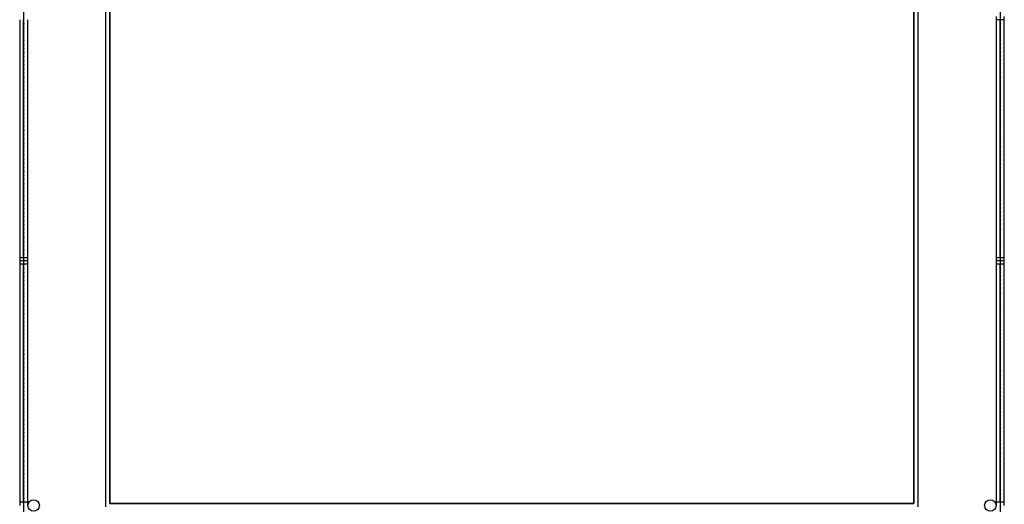
# Model space of a CAD drawing. Units: millimetres. Extents: x -0.3 to 12.4, y -25.2 to 1.3.
# Drawn here: x 0 to 12, y -11.9 to -6 of the extents above; entities that cross this region are included whole.
import ezdxf

# ---------------------------------------------------------------- set-up
doc = ezdxf.new("R2010")
doc.units = ezdxf.units.MM
doc.layers.add('SPIELGERÄTE', color=7, linetype='Continuous')

# ---------------------------------------------------------------- blocks, each defined once
blk = doc.blocks.new('6.165')
at = {"layer": 'SPIELGERÄTE'}
for p, q in [((-0.09, -23.94), (-0.09, -0.1)), ((11.808, -0.1), (11.808, -23.94)), ((0.91, -12.005), (0.91, -0.943)), ((0.91, -12.005), (0.91, -0.943)), ((10.808, -0.943), (10.808, -12.005)), ((10.808, -0.943), (10.808, -12.005)), ((0.96, -0.993), (0.96, -11.995)), ((0.96, -11.995), (0.96, -0.993)), ((10.758, -11.995), (10.758, -0.993)), ((10.758, -0.993), (10.758, -11.995)), ((-0.14, -6.1), (-0.14, -9)), ((-0.093, -9), (-0.093, -6.1)), ((-0.088, -9), (-0.088, -6.1)), ((-0.04, -9), (-0.04, -6.1)), ((11.76, -6.06), (11.76, -6.1)), ((11.86, -6.1), (11.76, -6.1)), ((11.76, -6.1), (11.76, -9)), ((11.86, -6.1), (11.76, -6.1)), ((11.808, -9), (11.808, -6.1)), ((11.813, -9), (11.813, -6.1)), ((11.86, -6.1), (11.86, -6.06)), ((11.86, -9), (11.86, -6.1)), ((-0.04, -9), (-0.14, -9)), ((-0.04, -9), (-0.14, -9)), ((-0.14, -9), (-0.14, -9.04)), ((-0.04, -9.04), (-0.04, -9)), ((11.86, -9), (11.76, -9)), ((11.86, -9), (11.76, -9)), ((11.76, -9), (11.76, -9.04)), ((11.86, -9.04), (11.86, -9)), ((-0.04, -9.04), (-0.14, -9.04)), ((-0.04, -9.04), (-0.14, -9.04)), ((-0.14, -9.04), (-0.14, -9.08)), ((-0.04, -9.08), (-0.14, -9.08)), ((-0.14, -9.08), (-0.14, -11.98)), ((-0.04, -9.08), (-0.14, -9.08)), ((-0.093, -11.98), (-0.093, -9.08)), ((-0.088, -11.98), (-0.088, -9.08)), ((-0.04, -9.08), (-0.04, -9.04)), ((-0.04, -11.98), (-0.04, -9.08)), ((11.86, -9.04), (11.76, -9.04)), ((11.86, -9.04), (11.76, -9.04)), ((11.76, -9.04), (11.76, -9.08)), ((11.86, -9.08), (11.76, -9.08)), ((11.76, -9.08), (11.76, -11.98)), ((11.86, -9.08), (11.76, -9.08)), ((11.808, -11.98), (11.808, -9.08)), ((11.813, -11.98), (11.813, -9.08)), ((11.86, -9.08), (11.86, -9.04)), ((11.86, -11.98), (11.86, -9.08)), ((-0.04, -11.98), (-0.14, -11.98)), ((-0.04, -11.98), (-0.14, -11.98)), ((-0.14, -11.98), (-0.14, -12.02)), ((-0.04, -12.02), (-0.04, -11.98)), ((0.96, -11.995), (10.758, -11.995)), ((10.758, -11.995), (0.96, -11.995)), ((11.86, -11.98), (11.76, -11.98)), ((11.86, -11.98), (11.76, -11.98)), ((11.76, -11.98), (11.76, -12.02)), ((11.86, -12.02), (11.86, -11.98)), ((0.91, -12.035), (0.91, -12.005)), ((0.91, -12.035), (0.91, -12.005)), ((10.808, -12.005), (10.808, -12.035)), ((10.808, -12.005), (10.808, -12.035))]:
    blk.add_line(p, q, dxfattribs=at)
for centre, radius in [((-0.09, -6.2), 0.0025), ((-0.09, -6.15), 0.0025), ((11.81, -6.15), 0.0025), ((11.81, -6.2), 0.0025), ((-0.09, -6.25), 0.0025), ((-0.09, -6.3), 0.0025), ((-0.09, -6.35), 0.0025), ((11.81, -6.25), 0.0025), ((11.81, -6.3), 0.0025), ((11.81, -6.35), 0.0025), ((-0.09, -6.4), 0.0025), ((-0.09, -6.45), 0.0025), ((11.81, -6.4), 0.0025), ((11.81, -6.45), 0.0025), ((-0.09, -6.5), 0.0025), ((-0.09, -6.55), 0.0025), ((-0.09, -6.6), 0.0025), ((11.81, -6.5), 0.0025), ((11.81, -6.55), 0.0025), ((11.81, -6.6), 0.0025), ((-0.09, -6.65), 0.0025), ((-0.09, -6.7), 0.0025), ((11.81, -6.65), 0.0025), ((11.81, -6.7), 0.0025), ((-0.09, -6.75), 0.0025), ((-0.09, -6.8), 0.0025), ((11.81, -6.75), 0.0025), ((11.81, -6.8), 0.0025), ((-0.09, -6.85), 0.0025), ((-0.09, -6.9), 0.0025), ((-0.09, -6.95), 0.0025), ((11.81, -6.85), 0.0025), ((11.81, -6.9), 0.0025), ((11.81, -6.95), 0.0025), ((-0.09, -7), 0.0025), ((-0.09, -7.05), 0.0025), ((11.81, -7), 0.0025), ((11.81, -7.05), 0.0025), ((-0.09, -7.1), 0.0025), ((-0.09, -7.15), 0.0025), ((-0.09, -7.2), 0.0025), ((11.81, -7.1), 0.0025), ((11.81, -7.15), 0.0025), ((11.81, -7.2), 0.0025), ((-0.09, -7.25), 0.0025), ((-0.09, -7.3), 0.0025), ((11.81, -7.25), 0.0025), ((11.81, -7.3), 0.0025), ((-0.09, -7.35), 0.0025), ((-0.09, -7.4), 0.0025), ((11.81, -7.35), 0.0025), ((11.81, -7.4), 0.0025), ((-0.09, -7.45), 0.0025), ((-0.09, -7.5), 0.0025), ((-0.09, -7.55), 0.0025), ((11.81, -7.45), 0.0025), ((11.81, -7.5), 0.0025), ((11.81, -7.55), 0.0025), ((-0.09, -7.6), 0.0025), ((-0.09, -7.65), 0.0025), ((11.81, -7.6), 0.0025), ((11.81, -7.65), 0.0025), ((-0.09, -7.7), 0.0025), ((-0.09, -7.75), 0.0025), ((-0.09, -7.8), 0.0025), ((11.81, -7.7), 0.0025), ((11.81, -7.75), 0.0025), ((11.81, -7.8), 0.0025), ((-0.09, -7.85), 0.0025), ((-0.09, -7.9), 0.0025), ((11.81, -7.85), 0.0025), ((11.81, -7.9), 0.0025), ((-0.09, -7.95), 0.0025), ((-0.09, -8), 0.0025), ((11.81, -7.95), 0.0025), ((11.81, -8), 0.0025), ((-0.09, -8.05), 0.0025), ((-0.09, -8.1), 0.0025), ((-0.09, -8.15), 0.0025), ((11.81, -8.05), 0.0025), ((11.81, -8.1), 0.0025), ((11.81, -8.15), 0.0025), ((-0.09, -8.2), 0.0025), ((-0.09, -8.25), 0.0025), ((11.81, -8.2), 0.0025), ((11.81, -8.25), 0.0025), ((-0.09, -8.3), 0.0025), ((-0.09, -8.35), 0.0025), ((-0.09, -8.4), 0.0025), ((11.81, -8.3), 0.0025), ((11.81, -8.35), 0.0025), ((11.81, -8.4), 0.0025), ((-0.09, -8.45), 0.0025), ((-0.09, -8.5), 0.0025), ((11.81, -8.45), 0.0025), ((11.81, -8.5), 0.0025), ((-0.09, -8.55), 0.0025), ((-0.09, -8.6), 0.0025), ((11.81, -8.55), 0.0025), ((11.81, -8.6), 0.0025), ((-0.09, -8.65), 0.0025), ((-0.09, -8.7), 0.0025), ((-0.09, -8.75), 0.0025), ((11.81, -8.65), 0.0025), ((11.81, -8.7), 0.0025), ((11.81, -8.75), 0.0025), ((-0.09, -8.8), 0.0025), ((-0.09, -8.85), 0.0025), ((11.81, -8.8), 0.0025), ((11.81, -8.85), 0.0025), ((-0.09, -8.9), 0.0025), ((-0.09, -8.95), 0.0025), ((11.81, -8.9), 0.0025), ((11.81, -8.95), 0.0025), ((-0.09, -9.13), 0.0025), ((-0.09, -9.18), 0.0025), ((-0.09, -9.23), 0.0025), ((11.81, -9.13), 0.0025), ((11.81, -9.18), 0.0025), ((11.81, -9.23), 0.0025), ((-0.09, -9.28), 0.0025), ((-0.09, -9.33), 0.0025), ((11.81, -9.28), 0.0025), ((11.81, -9.33), 0.0025), ((-0.09, -9.38), 0.0025), ((-0.09, -9.43), 0.0025), ((-0.09, -9.48), 0.0025), ((11.81, -9.38), 0.0025), ((11.81, -9.43), 0.0025), ((11.81, -9.48), 0.0025), ((-0.09, -9.53), 0.0025), ((-0.09, -9.58), 0.0025), ((11.81, -9.53), 0.0025), ((11.81, -9.58), 0.0025), ((-0.09, -9.63), 0.0025), ((-0.09, -9.68), 0.0025), ((11.81, -9.63), 0.0025), ((11.81, -9.68), 0.0025), ((-0.09, -9.73), 0.0025), ((-0.09, -9.78), 0.0025), ((-0.09, -9.83), 0.0025), ((11.81, -9.73), 0.0025), ((11.81, -9.78), 0.0025), ((11.81, -9.83), 0.0025), ((-0.09, -9.88), 0.0025), ((-0.09, -9.93), 0.0025), ((11.81, -9.88), 0.0025), ((11.81, -9.93), 0.0025), ((-0.09, -9.98), 0.0025), ((-0.09, -10.03), 0.0025), ((-0.09, -10.08), 0.0025), ((11.81, -9.98), 0.0025), ((11.81, -10.03), 0.0025), ((11.81, -10.08), 0.0025), ((-0.09, -10.13), 0.0025), ((-0.09, -10.18), 0.0025), ((11.81, -10.13), 0.0025), ((11.81, -10.18), 0.0025), ((-0.09, -10.23), 0.0025), ((-0.09, -10.28), 0.0025), ((11.81, -10.23), 0.0025), ((11.81, -10.28), 0.0025), ((-0.09, -10.33), 0.0025), ((-0.09, -10.38), 0.0025), ((-0.09, -10.43), 0.0025), ((11.81, -10.33), 0.0025), ((11.81, -10.38), 0.0025), ((11.81, -10.43), 0.0025), ((-0.09, -10.48), 0.0025), ((-0.09, -10.53), 0.0025), ((11.81, -10.48), 0.0025), ((11.81, -10.53), 0.0025), ((-0.09, -10.58), 0.0025), ((-0.09, -10.63), 0.0025), ((-0.09, -10.68), 0.0025), ((11.81, -10.58), 0.0025), ((11.81, -10.63), 0.0025), ((11.81, -10.68), 0.0025), ((-0.09, -10.73), 0.0025), ((-0.09, -10.78), 0.0025), ((11.81, -10.73), 0.0025), ((11.81, -10.78), 0.0025), ((-0.09, -10.83), 0.0025), ((-0.09, -10.88), 0.0025), ((11.81, -10.83), 0.0025), ((11.81, -10.88), 0.0025), ((-0.09, -10.93), 0.0025), ((-0.09, -10.98), 0.0025), ((-0.09, -11.03), 0.0025), ((11.81, -10.93), 0.0025), ((11.81, -10.98), 0.0025), ((11.81, -11.03), 0.0025), ((-0.09, -11.08), 0.0025), ((-0.09, -11.13), 0.0025), ((11.81, -11.08), 0.0025), ((11.81, -11.13), 0.0025), ((-0.09, -11.18), 0.0025), ((-0.09, -11.23), 0.0025), ((-0.09, -11.28), 0.0025), ((11.81, -11.18), 0.0025), ((11.81, -11.23), 0.0025), ((11.81, -11.28), 0.0025), ((-0.09, -11.33), 0.0025), ((-0.09, -11.38), 0.0025), ((11.81, -11.33), 0.0025), ((11.81, -11.38), 0.0025), ((-0.09, -11.43), 0.0025), ((-0.09, -11.48), 0.0025), ((11.81, -11.43), 0.0025), ((11.81, -11.48), 0.0025), ((-0.09, -11.53), 0.0025), ((-0.09, -11.58), 0.0025), ((-0.09, -11.63), 0.0025), ((11.81, -11.53), 0.0025), ((11.81, -11.58), 0.0025), ((11.81, -11.63), 0.0025), ((-0.09, -11.68), 0.0025), ((-0.09, -11.73), 0.0025), ((11.81, -11.68), 0.0025), ((11.81, -11.73), 0.0025), ((-0.09, -11.78), 0.0025), ((-0.09, -11.83), 0.0025), ((-0.09, -11.88), 0.0025), ((11.81, -11.78), 0.0025), ((11.81, -11.83), 0.0025), ((11.81, -11.88), 0.0025), ((-0.09, -11.93), 0.0025), ((0.03, -12.02), 0.07), ((11.69, -12.02), 0.07), ((11.81, -11.93), 0.0025)]:
    blk.add_circle(centre, radius, dxfattribs=at)

msp = doc.modelspace()

# ---------------------------------------------------------------- block references
msp.add_blockref('6.165', (0.18, 0.1))

doc.saveas('drawing.dxf')
